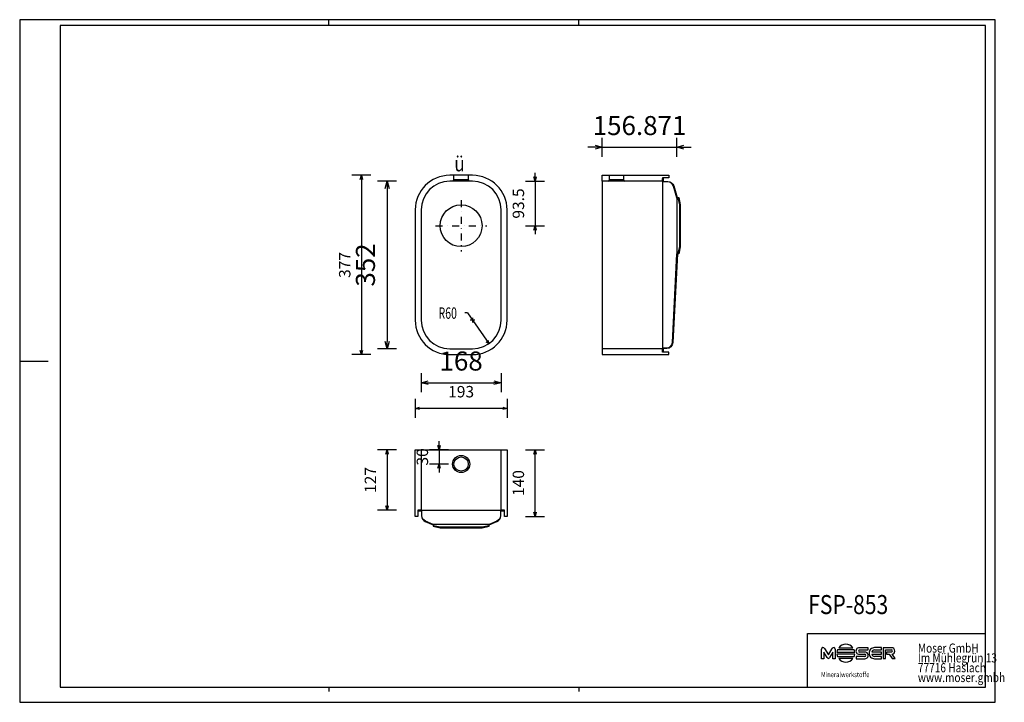
# Model space of a CAD drawing. Units: millimetres. Extents: x 15136 to 17205, y 174 to 1609.
import ezdxf

# ---------------------------------------------------------------- set-up
doc = ezdxf.new("R2010")
doc.units = ezdxf.units.MM
doc.linetypes.add('DOTDASH', pattern=[1, 0.3, -0.2, 0, -0.2, 0.3])
doc.layers.add('FSP-853', color=7, linetype='Continuous', lineweight=25, true_color=0x000000)
doc.styles.add('ARIAL', font='ARIAL')
doc.styles.add('CENTURY GOTHIC', font='CENTURY GOTHIC')
doc.styles.add('HELV-HFT', font='HELV-HFT')
doc.styles.add('HLV-L', font='HLV-L')
doc.styles.add('ROMAN', font='ROMAN')
doc.dimstyles.new('ISO-25', dxfattribs={"dimtxt": 2.5, "dimasz": 2.5, "dimexe": 1.25, "dimexo": 0.625, "dimtad": 1, "dimtxsty": 'Standard', "dimcen": 2.5, "dimadec": 0, "dimazin": 0, "dimtfac": 1, "dimtmove": 0, "dimatfit": 3, "dimfxl": 0, "dimarcsym": 0})

# ---------------------------------------------------------------- blocks, each defined once
blk = doc.blocks.new('_OPEN30')
at = {"color": 0, "linetype": 'ByBlock', "lineweight": -2}
for p, q in [((-1, 0.267949), (0, 0)), ((0, 0), (-1, -0.267949)), ((0, 0), (-1, 0))]:
    blk.add_line(p, q, dxfattribs=at)
blk = doc.blocks.new('*D98')
at = {"layer": 'Defpoints', "color": 0}
for p in [(16087.5, 1269.4), (16106.5, 1175.9), (16219, 1175.9)]:
    blk.add_point(p, dxfattribs=at)
at = {"layer": 'FSP-853', "color": 18, "linetype": 'Continuous', "lineweight": -2, "ltscale": 50}
for p, q in [((16219, 1278.4), (16219, 1287.4)), ((16199, 1269.4), (16239, 1269.4)), ((16219, 1269.4), (16219, 1175.9)), ((16199, 1175.9), (16239, 1175.9)), ((16219, 1166.9), (16219, 1157.9))]:
    blk.add_line(p, q, dxfattribs=at)
at = {"layer": 'FSP-853', "color": 18, "lineweight": -2, "xscale": 9.000000357627869, "yscale": 9.000000357627869, "zscale": 9.000000357627869}
for p, rotation in [((16219, 1269.4), 270), ((16219, 1175.9), 90)]:
    blk.add_blockref('_OPEN30', p, dxfattribs=dict(at, rotation=rotation))
at = {"layer": 'FSP-853', "color": 18, "linetype": 'Continuous', "lineweight": 25, "insert": (16187, 1222.6), "char_height": 24, "attachment_point": 5, "rotation": 90, "style": 'ROMAN'}
blk.add_mtext('93.5', dxfattribs=at)
blk = doc.blocks.new('*D100')
at = {"layer": 'Defpoints', "color": 0}
for p in [(15979.5, 1209.4), (16147.5, 1209.4), (16147.5, 845.9)]:
    blk.add_point(p, dxfattribs=at)
at = {"layer": 'FSP-853', "color": 18, "linetype": 'Continuous', "lineweight": -2, "ltscale": 50}
for p, q in [((15979.5, 865.9), (15979.5, 825.9)), ((16147.5, 865.9), (16147.5, 825.9)), ((15994.5, 845.9), (16132.5, 845.9))]:
    blk.add_line(p, q, dxfattribs=at)
at = {"layer": 'FSP-853', "color": 18, "lineweight": -2, "xscale": 15.00000059604645, "yscale": 15.00000059604645, "zscale": 15.00000059604645, "rotation": 180}
blk.add_blockref('_OPEN30', (15979.5, 845.9), dxfattribs=at)
at = {"layer": 'FSP-853', "color": 18, "lineweight": -2, "xscale": 15.00000059604645, "yscale": 15.00000059604645, "zscale": 15.00000059604645}
blk.add_blockref('_OPEN30', (16147.5, 845.9), dxfattribs=at)
at = {"layer": 'FSP-853', "color": 0, "linetype": 'Continuous', "lineweight": 25, "insert": (16063.5, 886.3), "char_height": 40, "attachment_point": 5, "style": 'ARIAL'}
blk.add_mtext('168', dxfattribs=at)
blk = doc.blocks.new('*D101')
at = {"layer": 'Defpoints', "color": 0}
for p in [(15967, 1209.4), (16160, 1209.4), (15967, 791.9)]:
    blk.add_point(p, dxfattribs=at)
at = {"layer": 'FSP-853', "color": 18, "linetype": 'Continuous', "lineweight": -2, "ltscale": 50}
for p, q in [((15967, 811.9), (15967, 771.9)), ((16160, 811.9), (16160, 771.9)), ((16151, 791.9), (15976, 791.9))]:
    blk.add_line(p, q, dxfattribs=at)
at = {"layer": 'FSP-853', "color": 18, "lineweight": -2, "xscale": 9.000000357627869, "yscale": 9.000000357627869, "zscale": 9.000000357627869, "rotation": 180}
blk.add_blockref('_OPEN30', (15967, 791.9), dxfattribs=at)
at = {"layer": 'FSP-853', "color": 18, "lineweight": -2, "xscale": 9.000000357627869, "yscale": 9.000000357627869, "zscale": 9.000000357627869}
blk.add_blockref('_OPEN30', (16160, 791.9), dxfattribs=at)
at = {"layer": 'FSP-853', "color": 18, "linetype": 'Continuous', "lineweight": 25, "insert": (16063.5, 823.9), "char_height": 24, "attachment_point": 5, "style": 'ROMAN'}
blk.add_mtext('193', dxfattribs=at)
blk = doc.blocks.new('*D102')
at = {"layer": 'Defpoints', "color": 0}
for p in [(16087.5, 1269.4), (15908, 917.4), (16087.5, 917.4)]:
    blk.add_point(p, dxfattribs=at)
at = {"layer": 'FSP-853', "color": 18, "linetype": 'Continuous', "lineweight": -2, "ltscale": 50}
for p, q in [((15928, 1269.4), (15888, 1269.4)), ((15908, 1254.4), (15908, 932.4)), ((15928, 917.4), (15888, 917.4))]:
    blk.add_line(p, q, dxfattribs=at)
at = {"layer": 'FSP-853', "color": 18, "lineweight": -2, "xscale": 15.00000059604645, "yscale": 15.00000059604645, "zscale": 15.00000059604645}
for p, rotation in [((15908, 1269.4), 90), ((15908, 917.4), 270)]:
    blk.add_blockref('_OPEN30', p, dxfattribs=dict(at, rotation=rotation))
at = {"layer": 'FSP-853', "color": 0, "linetype": 'Continuous', "lineweight": 25, "insert": (15867.6, 1093.4), "char_height": 40, "attachment_point": 5, "rotation": 90, "style": 'ARIAL'}
blk.add_mtext('352', dxfattribs=at)
blk = doc.blocks.new('*D103')
at = {"layer": 'Defpoints', "color": 0}
for p in [(16087.5, 1281.9), (15854, 904.9), (16087.5, 904.9)]:
    blk.add_point(p, dxfattribs=at)
at = {"layer": 'FSP-853', "color": 18, "linetype": 'Continuous', "lineweight": -2, "ltscale": 50}
for p, q in [((15874, 1281.9), (15834, 1281.9)), ((15854, 1272.9), (15854, 913.9)), ((15874, 904.9), (15834, 904.9))]:
    blk.add_line(p, q, dxfattribs=at)
at = {"layer": 'FSP-853', "color": 18, "lineweight": -2, "xscale": 9.000000357627869, "yscale": 9.000000357627869, "zscale": 9.000000357627869}
for p, rotation in [((15854, 1281.9), 90), ((15854, 904.9), 270)]:
    blk.add_blockref('_OPEN30', p, dxfattribs=dict(at, rotation=rotation))
at = {"layer": 'FSP-853', "color": 18, "linetype": 'Continuous', "lineweight": 25, "insert": (15822, 1093.4), "char_height": 24, "attachment_point": 5, "rotation": 90, "style": 'ROMAN'}
blk.add_mtext('377', dxfattribs=at)
blk = doc.blocks.new('*D104')
at = {"layer": 'Defpoints', "color": 0}
for p in [(15977.5, 704.9), (15908, 577.9), (15972.5, 577.9)]:
    blk.add_point(p, dxfattribs=at)
at = {"layer": 'FSP-853', "color": 18, "linetype": 'Continuous', "lineweight": -2, "ltscale": 50}
for p, q in [((15928, 704.9), (15888, 704.9)), ((15908, 695.9), (15908, 586.9)), ((15928, 577.9), (15888, 577.9))]:
    blk.add_line(p, q, dxfattribs=at)
at = {"layer": 'FSP-853', "color": 18, "lineweight": -2, "xscale": 9.000000357627869, "yscale": 9.000000357627869, "zscale": 9.000000357627869}
for p, rotation in [((15908, 704.9), 90), ((15908, 577.9), 270)]:
    blk.add_blockref('_OPEN30', p, dxfattribs=dict(at, rotation=rotation))
at = {"layer": 'FSP-853', "color": 18, "linetype": 'Continuous', "lineweight": 25, "insert": (15876, 641.4), "char_height": 24, "attachment_point": 5, "rotation": 90, "style": 'ROMAN'}
blk.add_mtext('127', dxfattribs=at)
blk = doc.blocks.new('*D105')
at = {"layer": 'Defpoints', "color": 0}
for p in [(16057.5, 704.9), (16017.2, 674.9), (16063.5, 674.9)]:
    blk.add_point(p, dxfattribs=at)
at = {"layer": 'FSP-853', "color": 18, "linetype": 'Continuous', "lineweight": -2, "ltscale": 50}
for p, q in [((16037.2, 704.9), (15997.2, 704.9)), ((16017.2, 713.9), (16017.2, 722.9)), ((16017.2, 704.9), (16017.2, 674.9)), ((16037.2, 674.9), (15997.2, 674.9)), ((16017.2, 665.9), (16017.2, 656.9))]:
    blk.add_line(p, q, dxfattribs=at)
at = {"layer": 'FSP-853', "color": 18, "lineweight": -2, "xscale": 9.000000357627869, "yscale": 9.000000357627869, "zscale": 9.000000357627869}
for p, rotation in [((16017.2, 704.9), 270), ((16017.2, 674.9), 90)]:
    blk.add_blockref('_OPEN30', p, dxfattribs=dict(at, rotation=rotation))
at = {"layer": 'FSP-853', "color": 18, "linetype": 'Continuous', "lineweight": 25, "insert": (15985.2, 689.9), "char_height": 24, "attachment_point": 5, "rotation": 90, "style": 'ROMAN'}
blk.add_mtext('30', dxfattribs=at)
blk = doc.blocks.new('*D106')
at = {"layer": 'Defpoints', "color": 0}
for p in [(16516.9, 1340.9), (16360, 1275.6), (16516.9, 1175.8)]:
    blk.add_point(p, dxfattribs=at)
at = {"layer": 'FSP-853', "color": 18, "linetype": 'Continuous', "lineweight": -2, "ltscale": 50}
for p, q in [((16360, 1320.9), (16360, 1360.9)), ((16516.9, 1320.9), (16516.9, 1360.9)), ((16345, 1340.9), (16330, 1340.9)), ((16360, 1340.9), (16516.9, 1340.9)), ((16531.9, 1340.9), (16546.9, 1340.9))]:
    blk.add_line(p, q, dxfattribs=at)
at = {"layer": 'FSP-853', "color": 18, "lineweight": -2, "xscale": 15.00000059604645, "yscale": 15.00000059604645, "zscale": 15.00000059604645}
blk.add_blockref('_OPEN30', (16360, 1340.9), dxfattribs=at)
at = {"layer": 'FSP-853', "color": 18, "lineweight": -2, "xscale": 15.00000059604645, "yscale": 15.00000059604645, "zscale": 15.00000059604645, "rotation": 180}
blk.add_blockref('_OPEN30', (16516.9, 1340.9), dxfattribs=at)
at = {"layer": 'FSP-853', "color": 0, "linetype": 'Continuous', "lineweight": 25, "insert": (16438.5, 1381.3), "char_height": 40, "attachment_point": 5, "style": 'ARIAL'}
blk.add_mtext('156.871', dxfattribs=at)
blk = doc.blocks.new('*D107')
at = {"layer": 'Defpoints', "color": 0}
for p in [(16063.5, 704.9), (16219, 704.9), (16160, 564.9)]:
    blk.add_point(p, dxfattribs=at)
at = {"layer": 'FSP-853', "color": 18, "linetype": 'Continuous', "lineweight": -2, "ltscale": 50}
for p, q in [((16199, 704.9), (16239, 704.9)), ((16219, 573.9), (16219, 695.9)), ((16199, 564.9), (16239, 564.9))]:
    blk.add_line(p, q, dxfattribs=at)
at = {"layer": 'FSP-853', "color": 18, "lineweight": -2, "xscale": 9.000000357627869, "yscale": 9.000000357627869, "zscale": 9.000000357627869}
for p, rotation in [((16219, 704.9), 90), ((16219, 564.9), 270)]:
    blk.add_blockref('_OPEN30', p, dxfattribs=dict(at, rotation=rotation))
at = {"layer": 'FSP-853', "color": 18, "linetype": 'Continuous', "lineweight": 25, "insert": (16187, 634.9), "char_height": 24, "attachment_point": 5, "rotation": 90, "style": 'ROMAN'}
blk.add_mtext('140', dxfattribs=at)

msp = doc.modelspace()

# ---------------------------------------------------------------- linework, layer by layer
at = {"layer": 'FSP-853', "color": 18, "linetype": 'Continuous', "lineweight": 25, "ltscale": 60.000002, "true_color": 0x000000}
for p, q in [((15135.7293, 1609.0331), (15135.7293, 174.0331)), ((17185.7293, 1609.0331), (15135.7293, 1609.0331)), ((15220.7293, 1597.0331), (15220.7293, 206.0332)), ((17165.729, 1597.0331), (15220.7293, 1597.0331)), ((15785.7293, 1597.0331), (15785.7293, 1609.0331)), ((16310.7293, 1597.0331), (16310.7293, 1609.0331)), ((17165.729, 206.0332), (17165.729, 1597.0331)), ((17185.7293, 174.0331), (17185.7293, 1609.0331)), ((15135.7293, 891.5331), (15195.7293, 891.5331)), ((16791.729, 318.7832), (17165.729, 318.7832)), ((15220.7293, 206.0332), (17165.729, 206.0332)), ((15785.7293, 206.0332), (15785.7293, 196.5096)), ((16310.7293, 206.0332), (16310.7293, 196.5096)), ((16791.729, 206.0332), (17165.729, 206.0332))]:
    msp.add_line(p, q, dxfattribs=at)
at = {"layer": 'FSP-853', "color": 18, "linetype": 'Continuous', "lineweight": 25, "ltscale": 25, "true_color": 0x000000}
for p, q in [((16045.5331, 1269.3969), (16048.5302, 1272.3938)), ((16048.5308, 1272.3938), (16048.5308, 1281.8938)), ((16078.5308, 1272.3938), (16048.5353, 1272.3938)), ((16078.5308, 1281.8938), (16078.5308, 1272.3938)), ((16078.5308, 1272.3938), (16080.5308, 1269.3938)), ((16360.0308, 1269.3938), (16360.0308, 917.3938)), ((16372.0331, 1269.3969), (16375.0302, 1272.3938)), ((16375.0308, 1272.3938), (16375.0308, 1281.8938)), ((16405.0308, 1272.3938), (16375.0353, 1272.3938)), ((16405.0308, 1281.8938), (16405.0308, 1272.3938)), ((16405.0308, 1272.3938), (16408.0308, 1269.3938)), ((16487.0308, 1270.3938), (16487.0308, 916.3938)), ((16516.8197, 1234.6117), (16516.9833, 1116.9438)), ((15979.5308, 704.8938), (16147.5308, 704.8938)), ((15978.5308, 577.8938), (16148.5308, 577.8938)), ((16122.1657, 548.1428), (16004.8959, 548.1428))]:
    msp.add_line(p, q, dxfattribs=at)
at = {"layer": 'FSP-853', "color": 18, "linetype": 'DOTDASH', "lineweight": 25, "ltscale": 50, "true_color": 0x000000}
for p, q in [((16063.5308, 1229.8938), (16063.5308, 1121.8938)), ((16009.5308, 1175.8938), (16117.5308, 1175.8938))]:
    msp.add_line(p, q, dxfattribs=at)
at = {"layer": 'FSP-853', "color": 18, "linetype": 'Continuous', "lineweight": 25, "ltscale": 50, "true_color": 0x000000}
for p, q in [((16077.0599, 992.6277), (16071.0599, 992.6277)), ((16077.0599, 992.6277), (16121.8369, 928.1689)), ((16092.5308, 977.3938), (16082.5308, 977.3938)), ((16087.5308, 982.3938), (16087.5308, 972.3938)), ((16121.8369, 928.1689), (16115.945, 931.3761)), ((16121.8369, 928.1689), (16120.8675, 934.8067))]:
    msp.add_line(p, q, dxfattribs=at)
at = {"layer": 'FSP-853', "color": 18, "linetype": 'Continuous', "lineweight": 25, "ltscale": 907.200052, "true_color": 0x000000}
for p, q in [((17165.729, 206.0332), (17165.729, 428.7832)), ((16791.729, 206.0332), (16791.729, 318.7832))]:
    msp.add_line(p, q, dxfattribs=at)
at = {"layer": 'FSP-853', "color": 18, "linetype": 'Continuous', "lineweight": 25, "ltscale": 162.000008, "true_color": 0x000000}
for p, q in [((16821.1673, 265.7731), (16821.1652, 285.7899)), ((16826.175, 279.2701), (16826.1745, 265.7724)), ((16832.8653, 268.0905), (16826.175, 279.2701)), ((16827.2794, 287.2895), (16835.4759, 273.5972)), ((16835.4759, 273.5972), (16843.671, 287.2895)), ((16844.7767, 279.2724), (16838.0865, 268.0921)), ((16844.7772, 265.7741), (16844.7767, 279.2724)), ((16849.7836, 285.791), (16849.7857, 265.774)), ((16853.4121, 279.6346), (16890.6913, 279.6357)), ((16890.6923, 275.0728), (16853.4131, 275.0705)), ((16889.5128, 284.2629), (16854.5921, 284.2639)), ((16854.594, 270.4393), (16889.5124, 270.4423)), ((16857.2399, 288.8919), (16886.8654, 288.8938)), ((16893.6309, 270.5727), (16893.6308, 265.7697)), ((16912.0058, 270.5738), (16893.6309, 270.5727)), ((16900.401, 284.0551), (16918.8796, 284.0562)), ((16918.8808, 288.8597), (16900.4011, 288.8592)), ((16900.403, 274.9166), (16911.9024, 274.9081)), ((16912.005, 279.7209), (16900.5055, 279.7225)), ((16918.8796, 284.0562), (16918.8808, 288.8597)), ((16926.5846, 274.9792), (16947.173, 274.9802)), ((16947.172, 279.7825), (16926.5847, 279.7816)), ((16932.1469, 284.1817), (16947.1734, 284.1826)), ((16947.1728, 270.5819), (16932.1488, 270.5815)), ((16947.1734, 288.9855), (16932.1493, 288.9858)), ((16947.173, 274.9802), (16947.172, 279.7825)), ((16947.1727, 265.7772), (16947.1728, 270.5819)), ((16947.1734, 284.1826), (16947.1734, 288.9855)), ((16950.6337, 288.874), (16950.6329, 265.8044)), ((16968.2926, 288.8744), (16950.6337, 288.874)), ((16955.738, 265.805), (16955.7386, 284.0705)), ((16955.7386, 284.0705), (16968.189, 284.0698)), ((16968.2935, 279.7382), (16957.2072, 279.7358)), ((16957.2072, 279.7358), (16957.2072, 274.9104)), ((16957.2072, 274.9104), (16963.3471, 274.9106)), ((16963.3471, 274.9106), (16969.6006, 265.8045)), ((16975.8545, 265.8065), (16969.4433, 274.9712)), ((16826.1745, 265.7724), (16821.1673, 265.7731)), ((16849.7857, 265.774), (16844.7772, 265.7741)), ((16886.8669, 265.8125), (16857.239, 265.8125)), ((16893.6308, 265.7697), (16912.0068, 265.769)), ((16932.1499, 265.778), (16947.1727, 265.7772)), ((16950.6329, 265.8044), (16955.738, 265.805)), ((16969.6006, 265.8045), (16975.8545, 265.8065))]:
    msp.add_line(p, q, dxfattribs=at)
at = {"layer": 'FSP-853', "color": 18, "linetype": 'Continuous', "lineweight": 25, "ltscale": 120.000003, "true_color": 0x000000}
msp.add_line((15135.7293, 174.0331), (17185.7293, 174.0331), dxfattribs=at)
at = {"layer": 'FSP-853', "color": 18, "linetype": 'Continuous', "lineweight": 25, "ltscale": 25, "true_color": 0x000000}
for points in [[(16039.5308, 904.8938), (16087.5308, 904.8938, 0.414213562), (16160.0308, 977.3938), (16160.0308, 977.3938), (16160.0308, 1209.3938, 0.414213562), (16087.5308, 1281.8938), (16087.5308, 1281.8938), (16039.5308, 1281.8938, 0.414213562), (15967.0308, 1209.3938), (15967.0308, 1209.3938), (15967.0308, 977.3938, 0.414213562), (16039.5308, 904.8938)], [(16039.5308, 917.3938), (16087.5308, 917.3938, 0.414213562), (16147.5308, 977.3938), (16147.5308, 977.3938), (16147.5308, 1209.3938, 0.414213562), (16087.5308, 1269.3938), (16087.5308, 1269.3938), (16039.5308, 1269.3938, 0.414213562), (15979.5308, 1209.3938), (15979.5308, 1209.3938), (15979.5308, 977.3938, 0.414213562), (16039.5308, 917.3938)], [(16487.0308, 1274.8938), (16488.0308, 1274.8938), (16488.0308, 1270.3938, 0.414213562), (16489.5308, 1268.8938), (16489.5308, 1268.8938), (16498.052, 1268.8938, -0.332706414), (16510.5237, 1259.562), (16510.5237, 1259.562), (16517.7791, 1234.8938), (16520.8392, 1234.8938), (16524.0308, 1219.9998), (16524.0308, 1131.7879), (16520.8392, 1116.8938), (16517.9821, 1116.8938), (16508.5996, 930.2447, -0.399655643), (16495.6158, 917.8938), (16495.6158, 917.8938), (16489.5308, 917.8938, 0.414213562), (16488.0308, 916.3938), (16488.0308, 916.3938), (16488.0308, 911.8938), (16487.0308, 911.8938), (16487.0308, 916.3938, -0.414213562), (16489.5308, 918.8938), (16489.5308, 918.8938), (16495.6158, 918.8938, 0.399655643), (16507.6009, 930.2946), (16507.6009, 930.2946), (16516.9833, 1116.9438, -0.399655643), (16517.9821, 1117.8938), (16517.9821, 1117.8938), (16520.0308, 1117.8938), (16523.0308, 1131.8938), (16523.0308, 1219.8938), (16520.0308, 1233.8938), (16517.7791, 1233.8938, -0.332706414), (16516.8197, 1234.6117), (16516.8197, 1234.6117), (16509.5643, 1259.2798, 0.332706414), (16498.052, 1267.8938), (16498.052, 1267.8938), (16489.5308, 1267.8938, -0.414213562), (16487.0308, 1270.3938), (16487.0308, 1270.3938)], [(16153.0308, 576.8938), (16153.0308, 577.8938), (16148.5308, 577.8938, 0.414213562), (16146.0308, 575.3938), (16146.0308, 575.3938), (16146.0308, 566.0777, -0.308533704), (16138.4119, 554.906), (16138.4119, 554.906), (16122.1657, 548.1428, 0.308533704), (16121.5308, 547.2119), (16121.5308, 547.2119), (16121.5308, 544.8938), (16107.5308, 541.8938), (16019.5308, 541.8938), (16005.5308, 544.8938), (16005.5308, 547.2119, 0.308533704), (16004.8959, 548.1428), (16004.8959, 548.1428), (15988.6498, 554.906, -0.308533704), (15981.0308, 566.0777), (15981.0308, 566.0777), (15981.0308, 575.3938, 0.414213562), (15978.5308, 577.8938), (15978.5308, 577.8938), (15974.0308, 577.8938), (15974.0308, 576.8938), (15978.5308, 576.8938, -0.414213562), (15980.0308, 575.3938), (15980.0308, 575.3938), (15980.0308, 566.0777, 0.308533704), (15988.2847, 553.9751), (15988.2847, 553.9751), (16004.5308, 547.2119), (16004.5308, 544.0854), (16019.4249, 540.8938), (16107.6368, 540.8938), (16122.5308, 544.0854), (16122.5308, 547.2119), (16138.777, 553.9751, 0.308533704), (16147.0308, 566.0777), (16147.0308, 566.0777), (16147.0308, 575.3938, -0.414213562), (16148.5308, 576.8938), (16148.5308, 576.8938)]]:
    msp.add_lwpolyline(points, format="xyb", close=True, dxfattribs=at)
for points in [[(16500.0308, 1281.8938), (16500.0308, 1276.3938), (16487.0308, 1276.3938), (16487.0308, 1269.3938), (16360.0308, 1269.3938), (16360.0308, 1281.8938)], [(16500.0308, 904.8938), (16500.0308, 910.3938), (16487.0308, 910.3938), (16487.0308, 917.3938), (16360.0308, 917.3938), (16360.0308, 904.8938)], [(15967.0308, 564.8938), (15967.0308, 704.8938), (15979.5308, 704.8938), (15979.5308, 577.8938), (15972.5308, 577.8938), (15972.5308, 564.8938)], [(16160.0308, 564.8938), (16154.5308, 564.8938), (16154.5308, 577.8938), (16147.5308, 577.8938), (16147.5308, 704.8938), (16160.0308, 704.8938)]]:
    msp.add_lwpolyline(points, close=True, dxfattribs=at)
for centre, radius in [((16063.5308, 1175.8938), 44), ((16063.5308, 674.8938), 18), ((16063.5308, 674.8938), 15)]:
    msp.add_circle(centre, radius, dxfattribs=at)
at = {"layer": 'FSP-853', "color": 18, "linetype": 'Continuous', "lineweight": 25, "ltscale": 162.000008, "true_color": 0x000000}
for centre, radius, start, end in [((16872.0534, 277.3535), 18.777, 37.9229616, 142.0844571), ((16824.3886, 285.8615), 3.2242, 26.2889962, 181.2713444), ((16846.561, 285.8621), 3.2234, 358.7364021, 153.7147533), ((16872.0506, 277.349), 18.7781, 158.3926595, 173.0089806), ((16872.0593, 277.3588), 18.7861, 186.9964645, 201.612704), ((16872.0493, 277.3578), 18.7825, 338.3961344, 353.0124555), ((16872.0623, 277.3546), 18.7682, 6.981142, 21.5974903), ((16900.2108, 281.8879), 6.9739, 88.4357068, 271.5793911), ((16900.7464, 281.8959), 2.1867, 99.087161, 263.6770324), ((16911.6608, 272.734), 2.1876, 279.0717993, 83.6603384), ((16912.1973, 272.745), 6.9786, 268.4355639, 91.5795404), ((16932.8548, 278.0803), 11.5214, 139.1595473, 183.4766819), ((16932.855, 276.6831), 11.5216, 176.5241318, 220.8411052), ((16931.9824, 278.1785), 10.8085, 89.1148644, 136.5283714), ((16931.9819, 276.5854), 10.8087, 223.4768675, 270.8902371), ((16932.4899, 276.7321), 6.16, 196.5322764, 266.8258399), ((16932.4907, 278.0314), 6.1599, 93.1994123, 163.4930069), ((16967.9481, 281.8969), 2.1862, 279.0895312, 83.675336), ((16968.5575, 282.5121), 6.3678, 354.4597954, 92.3846798), ((16968.556, 281.2788), 6.3697, 278.007308, 5.5724659), ((16835.4755, 269.2785), 2.8679, 204.4719426, 335.5644869), ((16872.053, 277.3528), 18.7785, 217.9190317, 322.0809683)]:
    msp.add_arc(centre, radius, start, end, dxfattribs=at)

# ---------------------------------------------------------------- texts
at = {"layer": 'FSP-853', "color": 18, "linetype": 'Continuous', "lineweight": 25, "ltscale": 50, "true_color": 0x000000}
for s, height, style, width, p in [('ü', 32, 'CENTURY GOTHIC', 0.8125, (16049.3019, 1290.265)), ('R60', 24, 'ROMAN', 0.677083, (16015.9676, 980.204))]:
    msp.add_text(s, height=height, dxfattribs=dict(at, style=style, width=width)).set_placement(p)
at = {"layer": 'FSP-853', "color": 18, "linetype": 'Continuous', "lineweight": 25, "ltscale": 41.666667, "true_color": 0x000000, "style": 'ARIAL', "width": 0.8125}
msp.add_text('FSP-853', height=40, dxfattribs=at).set_placement((16793.0342, 359.509))
at = {"layer": 'FSP-853', "color": 18, "linetype": 'Continuous', "lineweight": 25, "ltscale": 907.200052, "true_color": 0x000000, "style": 'HLV-L', "width": 0.8125}
for s, p in [('Moser GmbH', (17023.4418, 278.4614)), ('Im Mühlegrün 13', (17023.4418, 257.8364)), ('77716 Haslach', (17023.4418, 237.2114)), ('www.moser.gmbh', (17023.4418, 216.5864))]:
    msp.add_text(s, height=19.2, dxfattribs=at).set_placement(p)
at = {"layer": 'FSP-853', "color": 18, "linetype": 'Continuous', "lineweight": 25, "ltscale": 16.946876, "true_color": 0x000000, "style": 'HELV-HFT', "width": 0.8125}
msp.add_text('Mineralwerkstoffe', height=10.864199, dxfattribs=at).set_placement((16819.9649, 226.8959))

# ---------------------------------------------------------------- dimensions: what is measured, and where the dimension line sits
at = {"layer": 'FSP-853', "color": 18, "linetype": 'Continuous', "lineweight": 25, "ltscale": 50, "true_color": 0x000000}
for base, p1, p2, override, picture, middle in [((16516.9015, 1340.8938), (16360.0308, 1275.6438), (16516.9015, 1175.7777), {"dimtxt": 40, "dimasz": 15.000001, "dimexe": 20, "dimexo": 0, "dimgap": 20.000004, "dimdec": 3, "dimdsep": 46, "dimtxsty": 'ARIAL', "dimblk1": 'OPEN30', "dimblk2": 'OPEN30', "dimsah": 1, "dimdle": 0, "dimse1": 0, "dimse2": 0, "dimsd1": 0, "dimsd2": 0, "dimclrd": 18, "dimclre": 18, "dimtix": 1, "dimfxl": 20, "dimfxlon": 1, "dimtfill": 0, "dimtfillclr": 18}, '*D106', (16438.4662, 1381.3139)), ((15967.0308, 791.8938), (16160.0308, 1209.3938), (15967.0308, 1209.3938), {"dimtxt": 24, "dimasz": 9, "dimexe": 20, "dimexo": 0, "dimgap": 20.000004, "dimdec": 3, "dimdsep": 46, "dimtxsty": 'ROMAN', "dimblk1": 'OPEN30', "dimblk2": 'OPEN30', "dimsah": 1, "dimdle": 0, "dimse1": 0, "dimse2": 0, "dimsd1": 0, "dimsd2": 0, "dimclrd": 18, "dimclre": 18, "dimclrt": 18, "dimtix": 1, "dimfxl": 20, "dimfxlon": 1, "dimtfill": 0}, '*D101', (16063.5308, 823.8939)), ((16147.5308, 845.8938), (15979.5308, 1209.3938), (16147.5308, 1209.3938), {"dimtxt": 40, "dimasz": 15.000001, "dimexe": 20, "dimexo": 0, "dimgap": 20.000004, "dimdec": 3, "dimdsep": 46, "dimtxsty": 'ARIAL', "dimblk1": 'OPEN30', "dimblk2": 'OPEN30', "dimsah": 1, "dimdle": 0, "dimse1": 0, "dimse2": 0, "dimsd1": 0, "dimsd2": 0, "dimclrd": 18, "dimclre": 18, "dimtix": 1, "dimfxl": 20, "dimfxlon": 1, "dimtfill": 0, "dimtfillclr": 18}, '*D100', (16063.5308, 886.3139))]:
    dim = msp.add_linear_dim(base=base, p1=p1, p2=p2, dimstyle='ISO-25', override=override, dxfattribs=at)
    dim.commit()
    dim.dimension.update_dxf_attribs({"geometry": picture, "text_midpoint": middle})
for base, p1, p2, override, picture, middle in [((16219.0308, 1175.8938), (16087.5308, 1269.3938), (16106.5308, 1175.8938), {"dimtxt": 24, "dimasz": 9, "dimexe": 20, "dimexo": 0, "dimgap": 20.000004, "dimdec": 3, "dimdsep": 46, "dimtxsty": 'ROMAN', "dimblk1": 'OPEN30', "dimblk2": 'OPEN30', "dimsah": 1, "dimdle": 0, "dimse1": 0, "dimse2": 0, "dimsd1": 0, "dimsd2": 0, "dimclrd": 18, "dimclre": 18, "dimclrt": 18, "dimtix": 1, "dimfxl": 20, "dimfxlon": 1, "dimtfill": 0}, '*D98', (16187.0308, 1222.6438)), ((15854.0308, 904.8938), (16087.5308, 1281.8938), (16087.5308, 904.8938), {"dimtxt": 24, "dimasz": 9, "dimexe": 20, "dimexo": 0, "dimgap": 20.000004, "dimdec": 3, "dimdsep": 46, "dimtxsty": 'ROMAN', "dimblk1": 'OPEN30', "dimblk2": 'OPEN30', "dimsah": 1, "dimdle": 0, "dimse1": 0, "dimse2": 0, "dimsd1": 0, "dimsd2": 0, "dimclrd": 18, "dimclre": 18, "dimclrt": 18, "dimtix": 1, "dimfxl": 20, "dimfxlon": 1, "dimtfill": 0}, '*D103', (15822.0308, 1093.3938)), ((15908.0308, 917.3938), (16087.5308, 1269.3938), (16087.5308, 917.3938), {"dimtxt": 40, "dimasz": 15.000001, "dimexe": 20, "dimexo": 0, "dimgap": 20.000004, "dimdec": 3, "dimdsep": 46, "dimtxsty": 'ARIAL', "dimblk1": 'OPEN30', "dimblk2": 'OPEN30', "dimsah": 1, "dimdle": 0, "dimse1": 0, "dimse2": 0, "dimsd1": 0, "dimsd2": 0, "dimclrd": 18, "dimclre": 18, "dimtix": 1, "dimfxl": 20, "dimfxlon": 1, "dimtfill": 0, "dimtfillclr": 18}, '*D102', (15867.6108, 1093.3938)), ((15908.0308, 577.8938), (15977.5308, 704.8938), (15972.5308, 577.8938), {"dimtxt": 24, "dimasz": 9, "dimexe": 20, "dimexo": 0, "dimgap": 20.000004, "dimdec": 3, "dimdsep": 46, "dimtxsty": 'ROMAN', "dimblk1": 'OPEN30', "dimblk2": 'OPEN30', "dimsah": 1, "dimdle": 0, "dimse1": 0, "dimse2": 0, "dimsd1": 0, "dimsd2": 0, "dimclrd": 18, "dimclre": 18, "dimclrt": 18, "dimtix": 1, "dimfxl": 20, "dimfxlon": 1, "dimtfill": 0}, '*D104', (15876.0308, 641.3938)), ((16017.1909, 674.8938), (16057.5277, 704.8938), (16063.5308, 674.8938), {"dimtxt": 24, "dimasz": 9, "dimexe": 20, "dimexo": 0, "dimgap": 20.000004, "dimdec": 3, "dimdsep": 46, "dimtxsty": 'ROMAN', "dimblk1": 'OPEN30', "dimblk2": 'OPEN30', "dimsah": 1, "dimdle": 0, "dimse1": 0, "dimse2": 0, "dimsd1": 0, "dimsd2": 0, "dimclrd": 18, "dimclre": 18, "dimclrt": 18, "dimtix": 1, "dimfxl": 20, "dimfxlon": 1, "dimtfill": 0}, '*D105', (15985.1908, 689.8938)), ((16219.0308, 704.8938), (16160.0308, 564.8938), (16063.5308, 704.8938), {"dimtxt": 24, "dimasz": 9, "dimexe": 20, "dimexo": 0, "dimgap": 20.000004, "dimdec": 3, "dimdsep": 46, "dimtxsty": 'ROMAN', "dimblk1": 'OPEN30', "dimblk2": 'OPEN30', "dimsah": 1, "dimdle": 0, "dimse1": 0, "dimse2": 0, "dimsd1": 0, "dimsd2": 0, "dimclrd": 18, "dimclre": 18, "dimclrt": 18, "dimtix": 1, "dimfxl": 20, "dimfxlon": 1, "dimtfill": 0}, '*D107', (16187.0308, 634.8938))]:
    dim = msp.add_linear_dim(base=base, p1=p1, p2=p2, angle=90, dimstyle='ISO-25', override=override, dxfattribs=at)
    dim.commit()
    dim.dimension.update_dxf_attribs({"geometry": picture, "text_midpoint": middle})

doc.saveas('drawing.dxf')
